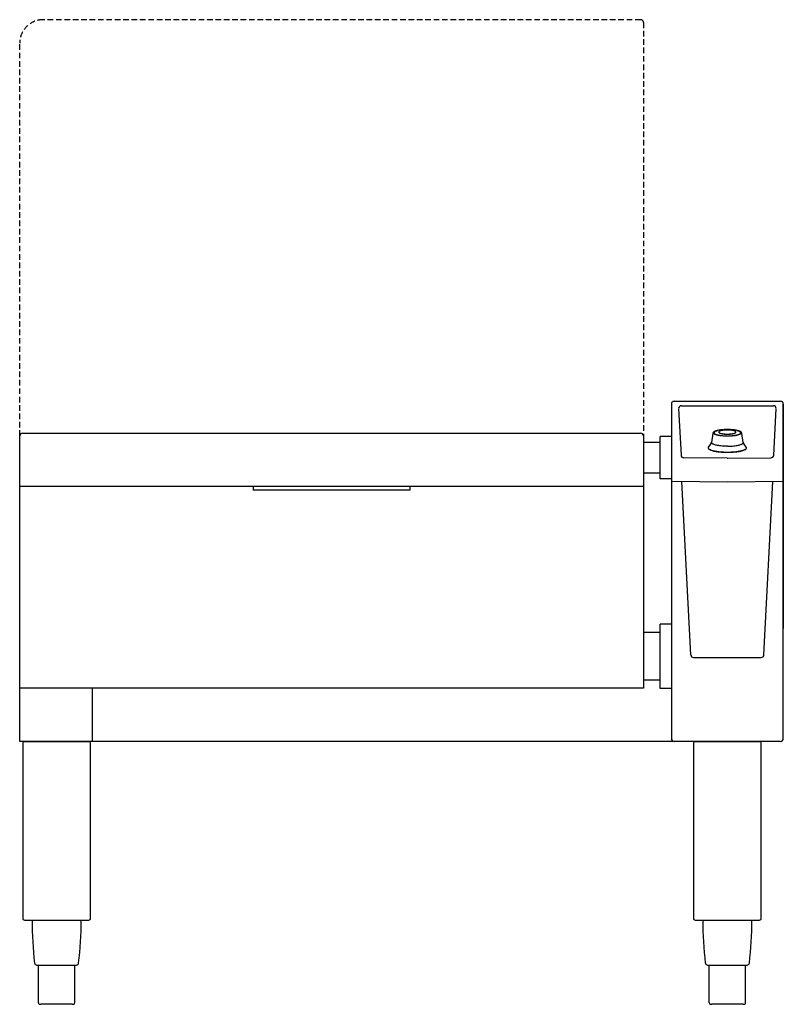
# Model space of a CAD drawing. Units: millimetres. Extents: x -1365 to 0, y 0 to 1760.
import ezdxf

# ---------------------------------------------------------------- set-up
doc = ezdxf.new("R2010")
doc.units = ezdxf.units.MM
doc.header["$LTSCALE"] = 20
doc.header["$MEASUREMENT"] = 0
doc.linetypes.add('CACHEX2', pattern=[0.75, 0.5, -0.25])
doc.layers.add('200_RATIONAL_iVario', color=2, linetype='CONTINUOUS')
doc.layers.add('206_RATIONAL_Tür_Door_Porte', color=1, linetype='CACHEX2')

msp = doc.modelspace()

# ---------------------------------------------------------------- linework, layer by layer
at = {"layer": '200_RATIONAL_iVario'}
for p, q in [((-195, 1078), (-5, 1078)), ((-200, 1073), (-200, 475)), ((-200, 1073), (-200, 672)), ((-187.2, 1064.7), (-182.8, 981.7)), ((-182.2, 1070), (-17.8, 1070)), ((-17.2, 981.7), (-12.8, 1064.7)), ((0, 475), (0, 1073)), ((0, 1073), (0, 672)), ((-1360, 1021), (-255, 1021)), ((-126, 1021.1), (-126, 1021)), ((-126, 1021.1), (-126, 1021.1)), ((-125.9, 1021.1), (-126, 1021.1)), ((-126, 1021), (-126, 1020.9)), ((-126, 1021), (-126, 1021)), ((-126, 1021), (-126, 1021)), ((-126, 1021), (-126, 1021)), ((-126, 1020.9), (-126, 1020.8)), ((-126, 1020.9), (-126, 1020.9)), ((-126, 1020.9), (-126, 1020.9)), ((-126, 1020.9), (-126, 1020.9)), ((-126, 1020.9), (-126, 1020.9)), ((-126, 1020.8), (-126, 1020.8)), ((-126, 1020.8), (-126, 1020.8)), ((-125.9, 1021.3), (-125.9, 1021.2)), ((-125.9, 1021.3), (-125.9, 1021.3)), ((-125.9, 1021.3), (-125.9, 1021.3)), ((-125.8, 1021.3), (-125.9, 1021.3)), ((-125.9, 1021.2), (-125.9, 1021.2)), ((-125.9, 1021.2), (-125.9, 1021.2)), ((-125.9, 1021.2), (-125.9, 1021.2)), ((-125.9, 1021.2), (-125.9, 1021.1)), ((-125.9, 1021.2), (-125.9, 1021.2)), ((-125.9, 1021.1), (-125.9, 1021.1)), ((-125.9, 1021.1), (-125.9, 1021.1)), ((-125.8, 1021.5), (-125.8, 1021.4)), ((-125.8, 1021.5), (-125.8, 1021.5)), ((-125.7, 1021.5), (-125.8, 1021.5)), ((-125.8, 1021.4), (-125.8, 1021.3)), ((-125.8, 1021.4), (-125.8, 1021.4)), ((-125.8, 1021.4), (-125.8, 1021.4)), ((-125.8, 1021.4), (-125.8, 1021.4)), ((-125.8, 1021.4), (-125.8, 1021.4)), ((-125.7, 1021.7), (-125.7, 1021.6)), ((-125.7, 1021.7), (-125.7, 1021.7)), ((-125.6, 1021.7), (-125.7, 1021.7)), ((-125.7, 1021.6), (-125.7, 1021.5)), ((-125.7, 1021.6), (-125.7, 1021.6)), ((-125.7, 1021.6), (-125.7, 1021.6)), ((-125.7, 1021.6), (-125.7, 1021.6)), ((-125.7, 1021.5), (-125.7, 1021.5)), ((-125.6, 1021.8), (-125.6, 1021.7)), ((-125.6, 1021.8), (-125.6, 1021.8)), ((-125.6, 1021.8), (-125.6, 1021.8)), ((-125.5, 1021.8), (-125.6, 1021.8)), ((-125.6, 1021.7), (-125.6, 1021.7)), ((-125.6, 1021.7), (-125.6, 1021.7)), ((-125.4, 1022), (-125.5, 1021.9)), ((-125.5, 1021.9), (-125.5, 1021.8)), ((-125.5, 1021.9), (-125.5, 1021.9)), ((-125.5, 1021.9), (-125.5, 1021.9)), ((-125.5, 1021.9), (-125.5, 1021.9)), ((-125.5, 1021.9), (-125.5, 1021.9)), ((-125.4, 1022.1), (-125.4, 1022)), ((-125.3, 1022.1), (-125.4, 1022.1)), ((-125.4, 1022), (-125.4, 1022)), ((-125.4, 1022), (-125.4, 1022)), ((-125.4, 1022), (-125.4, 1022)), ((-125.3, 1022.2), (-125.3, 1022.1)), ((-125.3, 1022.2), (-125.3, 1022.2)), ((-125.3, 1022.2), (-125.3, 1022.2)), ((-125.2, 1022.2), (-125.3, 1022.2)), ((-125.3, 1022.1), (-125.3, 1022.1)), ((-125.3, 1022.1), (-125.3, 1022.1)), ((-125.2, 1022.3), (-125.2, 1022.2)), ((-125.2, 1022.3), (-125.2, 1022.3)), ((-125.1, 1022.3), (-125.2, 1022.3)), ((-125.2, 1022.2), (-125.2, 1022.2)), ((-125.1, 1022.4), (-125.1, 1022.3)), ((-125.1, 1022.4), (-125.1, 1022.4)), ((-125, 1022.4), (-125.1, 1022.4)), ((-125.1, 1022.3), (-125.1, 1022.3)), ((-125.1, 1022.3), (-125.1, 1022.3)), ((-125, 1022.5), (-125, 1022.4)), ((-125, 1022.5), (-125, 1022.5)), ((-124.9, 1022.5), (-125, 1022.5)), ((-125, 1022.4), (-125, 1022.4)), ((-124.9, 1022.6), (-124.9, 1022.5)), ((-124.9, 1022.6), (-124.9, 1022.6)), ((-124.8, 1022.6), (-124.9, 1022.6)), ((-124.9, 1022.5), (-124.9, 1022.5)), ((-124.9, 1022.5), (-124.9, 1022.5)), ((-124.8, 1022.7), (-124.8, 1022.6)), ((-124.8, 1022.7), (-124.8, 1022.7)), ((-124.7, 1022.7), (-124.8, 1022.7)), ((-124.8, 1022.6), (-124.8, 1022.6)), ((-124.7, 1022.8), (-124.7, 1022.7)), ((-124.6, 1022.8), (-124.7, 1022.8)), ((-124.7, 1022.7), (-124.7, 1022.7)), ((-124.7, 1022.7), (-124.7, 1022.7)), ((-124.6, 1022.8), (-124.6, 1022.8)), ((-124.6, 1022.8), (-124.6, 1022.8)), ((-124.5, 1022.8), (-124.6, 1022.8)), ((-124.5, 1022.9), (-124.5, 1022.8)), ((-124.5, 1022.9), (-124.5, 1022.9)), ((-124.5, 1022.9), (-124.5, 1022.9)), ((-124.4, 1022.9), (-124.5, 1022.9)), ((-124.4, 1023), (-124.4, 1022.9)), ((-124.4, 1023), (-124.4, 1023)), ((-124.3, 1023), (-124.4, 1023)), ((-124.4, 1022.9), (-124.4, 1022.9)), ((-124.3, 1023.1), (-124.3, 1023)), ((-124.2, 1023.1), (-124.3, 1023.1)), ((-124.3, 1023), (-124.3, 1023)), ((-124.2, 1023.1), (-124.2, 1023.1)), ((-124.2, 1023.1), (-124.2, 1023.1)), ((-124.1, 1023.1), (-124.2, 1023.1)), ((-124.1, 1023.2), (-124.1, 1023.1)), ((-124.1, 1023.2), (-124.1, 1023.2)), ((-124, 1023.2), (-124.1, 1023.2)), ((-124, 1023.3), (-124, 1023.2)), ((-123.9, 1023.3), (-124, 1023.3)), ((-124, 1023.2), (-124, 1023.2)), ((-124, 1023.2), (-124, 1023.2)), ((-123.9, 1023.3), (-123.9, 1023.3)), ((-123.9, 1023.3), (-123.9, 1023.3)), ((-123.8, 1023.3), (-123.9, 1023.3)), ((-123.8, 1023.4), (-123.8, 1023.3)), ((-123.7, 1023.4), (-123.8, 1023.4)), ((-123.7, 1021.8), (-123.8, 1021.4)), ((-123.6, 1023.5), (-123.7, 1023.4)), ((-123.7, 1023.4), (-123.7, 1023.4)), ((-123.7, 1023.4), (-123.7, 1023.4)), ((-123.6, 1023.5), (-123.6, 1023.5)), ((-123.5, 1023.5), (-123.6, 1023.5)), ((-123.4, 1023.6), (-123.5, 1023.5)), ((-123.5, 1023.5), (-123.5, 1023.5)), ((-123.5, 1023.5), (-123.5, 1023.5)), ((-123.4, 1023.6), (-123.4, 1023.6)), ((-123.3, 1023.6), (-123.4, 1023.6)), ((-123.2, 1023.7), (-123.3, 1023.6)), ((-123.3, 1023.6), (-123.3, 1023.6)), ((-123.2, 1023.7), (-123.2, 1023.7)), ((-123.1, 1023.7), (-123.2, 1023.7)), ((-123, 1023.8), (-123.1, 1023.7)), ((-123.1, 1023.7), (-123.1, 1023.7)), ((-123, 1023.8), (-123, 1023.8)), ((-122.9, 1023.8), (-123, 1023.8)), ((-122.9, 1023.9), (-122.9, 1023.8)), ((-122.8, 1023.9), (-122.9, 1023.9)), ((-122.7, 1023.9), (-122.8, 1023.9)), ((-122.6, 1024), (-122.7, 1023.9)), ((-122.5, 1024), (-122.6, 1024)), ((-122.4, 1024.1), (-122.5, 1024)), ((-122.5, 1024), (-122.5, 1024)), ((-122.3, 1024.1), (-122.4, 1024.1)), ((-122.2, 1024.1), (-122.3, 1024.1)), ((-122.1, 1024.2), (-122.2, 1024.1)), ((-122.1, 1024.2), (-122.1, 1024.2)), ((-122, 1024.2), (-122.1, 1024.2)), ((-121.9, 1024.3), (-122, 1024.2)), ((-121.8, 1024.3), (-121.9, 1024.3)), ((-121.7, 1024.3), (-121.8, 1024.3)), ((-121.6, 1024.4), (-121.7, 1024.3)), ((-121.6, 1024.4), (-121.6, 1024.4)), ((-121.5, 1024.4), (-121.6, 1024.4)), ((-121.4, 1024.5), (-121.5, 1024.4)), ((-121.3, 1024.5), (-121.4, 1024.5)), ((-121.2, 1024.5), (-121.3, 1024.5)), ((-121.1, 1024.6), (-121.2, 1024.5)), ((-121, 1024.6), (-121.1, 1024.6)), ((-120.9, 1024.7), (-121, 1024.6)), ((-120.8, 1024.7), (-120.9, 1024.7)), ((-120.7, 1024.7), (-120.8, 1024.7)), ((-120.5, 1024.8), (-120.7, 1024.7)), ((-120.4, 1024.8), (-120.5, 1024.8)), ((-120.3, 1024.8), (-120.4, 1024.8)), ((-120.2, 1024.9), (-120.3, 1024.8)), ((-120, 1024.9), (-120.2, 1024.9)), ((-119.9, 1025), (-120, 1024.9)), ((-119.8, 1025), (-119.9, 1025)), ((-119.6, 1025), (-119.8, 1025)), ((-119.5, 1025.1), (-119.6, 1025)), ((-119.3, 1025.1), (-119.5, 1025.1)), ((-119.2, 1025.2), (-119.3, 1025.1)), ((-119, 1025.2), (-119.2, 1025.2)), ((-118.9, 1025.2), (-119, 1025.2)), ((-118.7, 1025.3), (-118.9, 1025.2)), ((-118.5, 1025.3), (-118.7, 1025.3)), ((-118.4, 1025.4), (-118.5, 1025.3)), ((-118.2, 1025.4), (-118.4, 1025.4)), ((-118, 1025.5), (-118.2, 1025.4)), ((-117.8, 1025.5), (-118, 1025.5)), ((-117.6, 1025.6), (-117.8, 1025.5)), ((-117.4, 1025.6), (-117.6, 1025.6)), ((-117.2, 1025.6), (-117.4, 1025.6)), ((-117.1, 1025.7), (-117.2, 1025.6)), ((-115.2, 1022.9), (-115.2, 1022.6)), ((-115.2, 1022.9), (-115.1, 1022.5)), ((-115.2, 1022.6), (-115.1, 1022.2)), ((-115.1, 1022.5), (-114.9, 1022.2)), ((-115.1, 1022.2), (-114.8, 1021.8)), ((-114.8, 1021.8), (-114.5, 1021.6)), ((-114.8, 1021.8), (-114.4, 1021.5)), ((-114.5, 1021.6), (-114.1, 1021.3)), ((-86.4, 1021.1), (-85.9, 1021.3)), ((-85.9, 1021.3), (-85.5, 1021.6)), ((-85.6, 1021.5), (-85.2, 1021.8)), ((-85.5, 1021.6), (-85.2, 1021.8)), ((-85.1, 1022.2), (-84.9, 1022.5)), ((-84.9, 1022.5), (-84.8, 1022.9)), ((-84.8, 1022.9), (-84.8, 1022.6)), ((-82.7, 1025.6), (-82.9, 1025.7)), ((-82.5, 1025.6), (-82.7, 1025.6)), ((-82.3, 1025.5), (-82.5, 1025.6)), ((-82.1, 1025.5), (-82.3, 1025.5)), ((-82, 1025.5), (-82.1, 1025.5)), ((-81.8, 1025.4), (-82, 1025.5)), ((-81.6, 1025.4), (-81.8, 1025.4)), ((-81.4, 1025.3), (-81.6, 1025.4)), ((-81.3, 1025.3), (-81.4, 1025.3)), ((-81.1, 1025.2), (-81.3, 1025.3)), ((-80.9, 1025.2), (-81.1, 1025.2)), ((-80.8, 1025.2), (-80.9, 1025.2)), ((-80.6, 1025.1), (-80.8, 1025.2)), ((-80.5, 1025.1), (-80.6, 1025.1)), ((-80.3, 1025), (-80.5, 1025.1)), ((-80.2, 1025), (-80.3, 1025)), ((-80.1, 1025), (-80.2, 1025)), ((-79.9, 1024.9), (-80.1, 1025)), ((-79.8, 1024.9), (-79.9, 1024.9)), ((-79.7, 1024.8), (-79.8, 1024.9)), ((-79.6, 1024.8), (-79.7, 1024.8)), ((-79.5, 1024.8), (-79.6, 1024.8)), ((-79.3, 1024.7), (-79.5, 1024.8)), ((-79.2, 1024.7), (-79.3, 1024.7)), ((-79.1, 1024.6), (-79.2, 1024.7)), ((-79, 1024.6), (-79.1, 1024.6)), ((-78.9, 1024.6), (-79, 1024.6)), ((-78.8, 1024.5), (-78.9, 1024.6)), ((-78.7, 1024.5), (-78.8, 1024.5)), ((-78.6, 1024.5), (-78.7, 1024.5)), ((-78.5, 1024.4), (-78.6, 1024.5)), ((-78.4, 1024.4), (-78.5, 1024.4)), ((-78.3, 1024.4), (-78.4, 1024.4)), ((-78.3, 1024.3), (-78.3, 1024.4)), ((-78.2, 1024.3), (-78.3, 1024.3)), ((-78.1, 1024.3), (-78.2, 1024.3)), ((-78, 1024.2), (-78.1, 1024.3)), ((-77.9, 1024.2), (-78, 1024.2)), ((-77.8, 1024.2), (-77.9, 1024.2)), ((-77.8, 1024.1), (-77.8, 1024.2)), ((-77.7, 1024.1), (-77.8, 1024.1)), ((-77.6, 1024.1), (-77.7, 1024.1)), ((-77.4, 1024), (-77.5, 1024)), ((-77.4, 1024), (-77.4, 1024)), ((-77.3, 1023.9), (-77.4, 1024)), ((-77.3, 1023.9), (-77.3, 1023.9)), ((-77.2, 1023.9), (-77.3, 1023.9)), ((-77.1, 1023.8), (-77.2, 1023.9)), ((-77.1, 1023.8), (-77.1, 1023.8)), ((-77, 1023.8), (-77.1, 1023.8)), ((-76.9, 1023.7), (-77, 1023.8)), ((-76.9, 1023.7), (-76.9, 1023.7)), ((-76.8, 1023.7), (-76.9, 1023.7)), ((-76.8, 1023.7), (-76.8, 1023.7)), ((-76.7, 1023.6), (-76.8, 1023.7)), ((-76.7, 1023.6), (-76.7, 1023.6)), ((-76.6, 1023.6), (-76.7, 1023.6)), ((-76.6, 1023.6), (-76.6, 1023.6)), ((-76.5, 1023.5), (-76.6, 1023.6)), ((-76.5, 1023.5), (-76.5, 1023.5)), ((-76.4, 1023.5), (-76.5, 1023.5)), ((-76.4, 1023.5), (-76.4, 1023.5)), ((-76.3, 1023.4), (-76.4, 1023.5)), ((-76.3, 1023.4), (-76.3, 1023.4)), ((-76.3, 1023.4), (-76.3, 1023.4)), ((-76.2, 1023.4), (-76.3, 1023.4)), ((-76.3, 1021), (-76.2, 1021.4)), ((-76.2, 1023.3), (-76.2, 1023.4)), ((-76.1, 1023.3), (-76.2, 1023.3)), ((-76.1, 1023.3), (-76.1, 1023.3)), ((-76.1, 1023.3), (-76.1, 1023.3)), ((-76, 1023.2), (-76.1, 1023.3)), ((-76, 1023.2), (-76, 1023.2)), ((-76, 1023.2), (-76, 1023.2)), ((-75.9, 1023.2), (-76, 1023.2)), ((-75.9, 1023.2), (-75.9, 1023.2)), ((-75.9, 1023.1), (-75.9, 1023.2)), ((-75.8, 1023.1), (-75.9, 1023.1)), ((-75.8, 1023.1), (-75.8, 1023.1)), ((-75.8, 1023.1), (-75.8, 1023.1)), ((-75.7, 1023), (-75.8, 1023.1)), ((-75.7, 1023), (-75.7, 1023)), ((-75.7, 1023), (-75.7, 1023)), ((-75.6, 1023), (-75.7, 1023)), ((-75.6, 1022.9), (-75.6, 1023)), ((-75.6, 1022.9), (-75.6, 1022.9)), ((-75.5, 1022.9), (-75.6, 1022.9)), ((-75.5, 1022.9), (-75.5, 1022.9)), ((-75.5, 1022.9), (-75.5, 1022.9)), ((-75.4, 1022.8), (-75.5, 1022.9)), ((-75.4, 1022.8), (-75.4, 1022.8)), ((-75.4, 1022.8), (-75.4, 1022.8)), ((-75.4, 1022.8), (-75.4, 1022.8)), ((-75.3, 1022.7), (-75.4, 1022.8)), ((-75.3, 1022.7), (-75.3, 1022.7)), ((-75.3, 1022.7), (-75.3, 1022.7)), ((-75.2, 1022.7), (-75.3, 1022.7)), ((-75.2, 1022.6), (-75.2, 1022.7)), ((-75.2, 1022.6), (-75.2, 1022.6)), ((-75.2, 1022.6), (-75.2, 1022.6)), ((-75.1, 1022.6), (-75.2, 1022.6)), ((-75.1, 1022.5), (-75.1, 1022.6)), ((-75.1, 1022.5), (-75.1, 1022.5)), ((-75.1, 1022.5), (-75.1, 1022.5)), ((-75, 1022.5), (-75.1, 1022.5)), ((-75, 1022.5), (-75, 1022.5)), ((-75, 1022.4), (-75, 1022.5)), ((-74.9, 1022.4), (-75, 1022.4)), ((-74.9, 1022.4), (-74.9, 1022.4)), ((-74.9, 1022.4), (-74.9, 1022.4)), ((-74.9, 1022.3), (-74.9, 1022.4)), ((-74.9, 1022.3), (-74.9, 1022.3)), ((-74.8, 1022.3), (-74.9, 1022.3)), ((-74.8, 1022.3), (-74.8, 1022.3)), ((-74.8, 1022.2), (-74.8, 1022.3)), ((-74.8, 1022.2), (-74.8, 1022.2)), ((-74.7, 1022.2), (-74.8, 1022.2)), ((-74.7, 1022.2), (-74.7, 1022.2)), ((-74.7, 1022.1), (-74.7, 1022.2)), ((-74.7, 1022.1), (-74.7, 1022.1)), ((-74.6, 1022.1), (-74.7, 1022.1)), ((-74.6, 1022.1), (-74.6, 1022.1)), ((-74.6, 1022), (-74.6, 1022.1)), ((-74.6, 1022), (-74.6, 1022)), ((-74.6, 1022), (-74.6, 1022)), ((-74.5, 1022), (-74.6, 1022)), ((-74.5, 1021.9), (-74.5, 1022)), ((-74.5, 1021.9), (-74.5, 1021.9)), ((-74.5, 1021.9), (-74.5, 1021.9)), ((-74.5, 1021.9), (-74.5, 1021.9)), ((-74.5, 1021.8), (-74.5, 1021.9)), ((-74.4, 1021.8), (-74.5, 1021.8)), ((-74.4, 1021.8), (-74.4, 1021.8)), ((-74.4, 1021.7), (-74.4, 1021.8)), ((-74.4, 1021.7), (-74.4, 1021.7)), ((-74.2, 1021.4), (-74.2, 1021.4)), ((-74.2, 1021.4), (-74.2, 1021.4)), ((-74.2, 1021.4), (-74.2, 1021.4)), ((-74.2, 1021.3), (-74.2, 1021.4)), ((-74.1, 1021.3), (-74.2, 1021.3)), ((-74.1, 1021.3), (-74.1, 1021.3)), ((-74.1, 1021.3), (-74.1, 1021.3)), ((-74.1, 1021.2), (-74.1, 1021.3)), ((-74.1, 1021.2), (-74.1, 1021.2)), ((-74.1, 1021.2), (-74.1, 1021.2)), ((-74.1, 1021.2), (-74.1, 1021.2)), ((-74.1, 1021.1), (-74.1, 1021.2)), ((-74.1, 1021.1), (-74.1, 1021.1)), ((-74.1, 1021.1), (-74.1, 1021.1)), ((-74, 1021.1), (-74.1, 1021.1)), ((-74, 1021.1), (-74, 1021.1)), ((-74, 1021), (-74, 1021.1)), ((-74, 1021), (-74, 1021)), ((-74, 1021), (-74, 1021)), ((-74, 1021), (-74, 1021)), ((-74, 1021), (-74, 1021)), ((-74, 1020.9), (-74, 1021)), ((-74, 1020.9), (-74, 1020.9)), ((-74, 1020.9), (-74, 1020.9)), ((-74, 1020.9), (-74, 1020.9)), ((-74, 1020.9), (-74, 1020.9)), ((-74, 1020.8), (-74, 1020.9)), ((-74, 1020.8), (-74, 1020.8)), ((-74, 1020.8), (-74, 1020.8)), ((-1365, 470), (-1365, 1016)), ((-250, 1016), (-250, 565)), ((-220, 1004.5), (-250, 1004.5)), ((-220, 939), (-220, 1015)), ((-200, 1015), (-220, 1015)), ((-129.1, 1003.1), (-129, 1003.7)), ((-126.1, 1020.4), (-128.3, 1004.4)), ((-126.1, 1020.8), (-126.1, 1020.7)), ((-126, 1020.8), (-126.1, 1020.8)), ((-126.1, 1020.7), (-126.1, 1020.6)), ((-126.1, 1020.7), (-126.1, 1020.7)), ((-126.1, 1020.7), (-126.1, 1020.7)), ((-126.1, 1020.7), (-126.1, 1020.7)), ((-126.1, 1020.6), (-126.1, 1020.5)), ((-126.1, 1020.6), (-126.1, 1020.6)), ((-126.1, 1020.6), (-126.1, 1020.6)), ((-126.1, 1020.6), (-126.1, 1020.6)), ((-126.1, 1020.6), (-126.1, 1020.6)), ((-126.1, 1020.5), (-126.1, 1020.4)), ((-126.1, 1020.5), (-126.1, 1020.5)), ((-126.1, 1020.5), (-126.1, 1020.5)), ((-126.1, 1020.5), (-126.1, 1020.5)), ((-126.1, 1020.4), (-126.1, 1020.4)), ((-126, 1020.8), (-126, 1020.8)), ((-123.1, 1019.2), (-123.8, 1019.6)), ((-110.9, 1016.6), (-109.2, 1016.5)), ((-105.8, 1015.7), (-107.7, 1015.8)), ((-92.6, 1016.3), (-90.8, 1016.5)), ((-90.4, 1016), (-92.3, 1015.8)), ((-77.7, 1018.8), (-78.7, 1018.4)), ((-74, 1020.8), (-74, 1020.8)), ((-73.9, 1020.7), (-74, 1020.8)), ((-73.9, 1020.7), (-73.9, 1020.7)), ((-73.9, 1020.7), (-73.9, 1020.7)), ((-73.9, 1020.7), (-73.9, 1020.7)), ((-73.9, 1020.7), (-73.9, 1020.7)), ((-73.9, 1020.6), (-73.9, 1020.7)), ((-73.9, 1020.6), (-73.9, 1020.6)), ((-73.9, 1020.6), (-73.9, 1020.6)), ((-73.9, 1020.6), (-73.9, 1020.6)), ((-73.9, 1020.6), (-73.9, 1020.6)), ((-73.9, 1020.5), (-73.9, 1020.6)), ((-73.9, 1020.5), (-73.9, 1020.5)), ((-73.9, 1020.5), (-73.9, 1020.5)), ((-73.9, 1020.5), (-73.9, 1020.5)), ((-73.9, 1020.4), (-73.9, 1020.5)), ((-73.9, 1020.4), (-73.9, 1020.4)), ((-71.7, 1004.4), (-73.9, 1020.4)), ((-70.9, 1003.1), (-71, 1003.7)), ((-133.7, 996), (-129.8, 1001.4)), ((-132.2, 992), (-131.6, 991.6)), ((-66.3, 996), (-70.2, 1001.4)), ((-68.4, 991.6), (-67.8, 992)), ((-100.1, 976), (-177.8, 976.9)), ((-99.9, 976), (-22.2, 976.9)), ((-220, 949.5), (-250, 949.5)), ((-200, 939), (-220, 939)), ((-200, 935), (-100, 934)), ((-165.4, 624.7), (-181.2, 934.8)), ((-100, 934), (0, 935)), ((-34.6, 624.7), (-18.8, 934.8)), ((-1365, 926), (-250, 926)), ((-947.5, 926), (-947.5, 919)), ((-667.5, 919), (-947.5, 919)), ((-667.5, 926), (-667.5, 919)), ((-220, 564.5), (-220, 679.5)), ((-200, 679.5), (-220, 679.5)), ((-220, 664.5), (-250, 664.5)), ((-160.4, 620), (-39.6, 620)), ((-250, 565), (-1365, 565)), ((-1235, 470), (-1235, 565)), ((-220, 579.5), (-250, 579.5)), ((-200, 564.5), (-220, 564.5)), ((-5, 470), (-1365, 470)), ((-1334.4, 70), (-1263.6, 70)), ((-1331.5, 2.4), (-1331.5, 70)), ((-1266.5, 2.4), (-1266.5, 70)), ((-135.4, 70), (-64.6, 70)), ((-132.5, 2.4), (-132.5, 70)), ((-67.5, 2.4), (-67.5, 70)), ((-1271, 0), (-1327, 0)), ((-72, 0), (-128, 0))]:
    msp.add_line(p, q, dxfattribs=at)
for points in [[(-123.8, 1019.6), (-124.3, 1020), (-124.7, 1020.5), (-124.9, 1020.9), (-125, 1021.4), (-124.9, 1021.9), (-124.7, 1022.3), (-124.3, 1022.8), (-123.8, 1023.2), (-123.1, 1023.6), (-122.3, 1024.1), (-121.3, 1024.5), (-120.2, 1024.8), (-119, 1025.2), (-117.7, 1025.5), (-117.4, 1025.6)], [(-123.8, 1021.4), (-123.7, 1021), (-123.5, 1020.6), (-123.2, 1020.2), (-122.7, 1019.8), (-122, 1019.4), (-121.3, 1019.1)], [(-107.4, 1027.1), (-109.2, 1027), (-110.9, 1026.8), (-112.5, 1026.6), (-114.1, 1026.3), (-115.6, 1026), (-116.9, 1025.7), (-118.2, 1025.4), (-119.4, 1025), (-120.4, 1024.6), (-121.4, 1024.2), (-122.1, 1023.7), (-122.8, 1023.2), (-123.2, 1022.8), (-123.5, 1022.3), (-123.7, 1021.8)], [(-100, 1026.4), (-101.5, 1026.4), (-103, 1026.4), (-104.4, 1026.3), (-105.8, 1026.1), (-107.2, 1026), (-108.4, 1025.8), (-109.6, 1025.6), (-110.7, 1025.4), (-111.8, 1025.1), (-112.6, 1024.8), (-113.4, 1024.5), (-114, 1024.2), (-114.5, 1023.9), (-114.9, 1023.6), (-115.1, 1023.2), (-115.2, 1022.9)], [(-115, 1022.1), (-115, 1022.1), (-114.9, 1021.9), (-114.8, 1021.8)], [(-114.9, 1022.2), (-114.5, 1021.8), (-114, 1021.5)], [(-114.1, 1021.3), (-113.6, 1021.1), (-113, 1020.8), (-112.2, 1020.6), (-111.3, 1020.3), (-110.4, 1020.1), (-109.3, 1019.9), (-108.1, 1019.7), (-106.9, 1019.6), (-105.6, 1019.4), (-104.2, 1019.3), (-102.8, 1019.3), (-101.4, 1019.2), (-100, 1019.2), (-98.6, 1019.2), (-97.2, 1019.3), (-95.8, 1019.3), (-94.4, 1019.4), (-93.1, 1019.6), (-91.9, 1019.7), (-90.7, 1019.9), (-89.7, 1020.1), (-88.7, 1020.3), (-87.8, 1020.6), (-87, 1020.8), (-86.4, 1021.1)], [(-114, 1021.5), (-113.4, 1021.2), (-112.6, 1020.9), (-111.8, 1020.6), (-110.7, 1020.4), (-109.6, 1020.1), (-108.4, 1019.9), (-107.2, 1019.7), (-105.8, 1019.6), (-104.4, 1019.5), (-103, 1019.4), (-101.5, 1019.3), (-100, 1019.3)], [(-90.9, 1027), (-92.6, 1027.1), (-94.5, 1027.3), (-96.3, 1027.4), (-98.2, 1027.4), (-100, 1027.4), (-101.9, 1027.4), (-103.8, 1027.4), (-105.6, 1027.3), (-107.4, 1027.1)], [(-84.8, 1022.9), (-84.9, 1023.2), (-85.1, 1023.6), (-85.5, 1023.9), (-86, 1024.2), (-86.6, 1024.5), (-87.4, 1024.8), (-88.2, 1025.1), (-89.3, 1025.4), (-90.4, 1025.6), (-91.6, 1025.8), (-92.8, 1026), (-94.2, 1026.1), (-95.6, 1026.3), (-97, 1026.4), (-98.5, 1026.4), (-100, 1026.4)], [(-100, 1019.3), (-98.5, 1019.3), (-97, 1019.4), (-95.6, 1019.5), (-94.2, 1019.6), (-92.8, 1019.7), (-91.6, 1019.9), (-90.4, 1020.1), (-89.3, 1020.4), (-88.2, 1020.6), (-87.4, 1020.9), (-86.6, 1021.2)], [(-76.2, 1021.4), (-76.3, 1021.8), (-76.5, 1022.3), (-76.8, 1022.8), (-77.3, 1023.3), (-77.9, 1023.7), (-78.7, 1024.2), (-79.6, 1024.6), (-80.7, 1025), (-81.8, 1025.4), (-83.1, 1025.7), (-84.5, 1026), (-86, 1026.3), (-87.5, 1026.6), (-89.2, 1026.8), (-90.9, 1027)], [(-86.6, 1021.2), (-86, 1021.5), (-85.5, 1021.8), (-85.1, 1022.2)], [(-85.2, 1021.8), (-84.9, 1022.2), (-84.8, 1022.6)], [(-85.2, 1021.8), (-85.1, 1021.9), (-85, 1022.1), (-85, 1022.1)], [(-82.7, 1025.6), (-82.3, 1025.5), (-81, 1025.2), (-79.8, 1024.8), (-78.7, 1024.5), (-77.7, 1024.1), (-76.9, 1023.6), (-76.2, 1023.2), (-75.7, 1022.8), (-75.3, 1022.3), (-75.1, 1021.9), (-75, 1021.4), (-75.1, 1020.9), (-75.3, 1020.5), (-75.7, 1020), (-76.2, 1019.6)], [(-79.6, 1018.7), (-78.7, 1019.1), (-78, 1019.4), (-77.3, 1019.8), (-76.8, 1020.2), (-76.5, 1020.6), (-76.3, 1021)], [(-77.5, 1024), (-77.5, 1024), (-77.6, 1024.1)], [(-74.2, 1021.4), (-74.2, 1021.4), (-74.2, 1021.4), (-74.2, 1021.5), (-74.2, 1021.5), (-74.2, 1021.5), (-74.2, 1021.5), (-74.3, 1021.5), (-74.3, 1021.5), (-74.3, 1021.5), (-74.3, 1021.6), (-74.3, 1021.6), (-74.3, 1021.6), (-74.3, 1021.6), (-74.3, 1021.6), (-74.3, 1021.6), (-74.3, 1021.6), (-74.3, 1021.6), (-74.3, 1021.7), (-74.3, 1021.7), (-74.4, 1021.7), (-74.4, 1021.7), (-74.4, 1021.7)], [(-128.2, 1005.1), (-128.5, 1004.8), (-128.8, 1004.3), (-129, 1003.7)], [(-100, 997.5), (-102.3, 997.5), (-104.7, 997.6), (-107, 997.7), (-109.2, 997.9), (-111.4, 998.1), (-113.5, 998.3), (-115.5, 998.6), (-117.4, 998.9), (-119.2, 999.3), (-120.9, 999.7), (-122.4, 1000.1), (-123.7, 1000.5), (-124.9, 1001), (-126, 1001.5), (-126.8, 1002), (-127.5, 1002.5), (-128, 1003.1), (-128.2, 1003.6), (-128.3, 1004.1), (-128.3, 1004.4)], [(-121.3, 1018.4), (-122.3, 1018.8), (-123.1, 1019.2)], [(-121.3, 1019.1), (-120.4, 1018.7), (-119.3, 1018.3), (-118.2, 1018), (-116.9, 1017.7), (-115.5, 1017.4), (-114.1, 1017.1), (-112.5, 1016.9), (-110.9, 1016.6)], [(-107.7, 1015.8), (-109.6, 1016), (-111.4, 1016.2), (-113.1, 1016.4), (-114.7, 1016.7), (-116.2, 1017), (-117.7, 1017.3), (-119, 1017.6), (-120.2, 1018), (-121.3, 1018.4)], [(-109.2, 1016.5), (-107.4, 1016.3), (-105.6, 1016.2), (-103.7, 1016.1), (-101.9, 1016.1), (-100, 1016)], [(-100, 1015.6), (-102, 1015.6), (-103.9, 1015.6), (-105.8, 1015.7)], [(-100, 1016), (-98.1, 1016.1), (-96.3, 1016.1), (-94.4, 1016.2), (-92.6, 1016.3)], [(-92.3, 1015.8), (-94.2, 1015.7), (-96.1, 1015.6), (-98, 1015.6), (-100, 1015.6)], [(-100, 997.5), (-97.7, 997.5), (-95.3, 997.6), (-93, 997.7), (-90.8, 997.9), (-88.6, 998.1), (-86.5, 998.3), (-84.5, 998.6), (-82.6, 998.9), (-80.8, 999.3), (-79.1, 999.7), (-77.6, 1000.1), (-76.3, 1000.5), (-75.1, 1001), (-74, 1001.5), (-73.2, 1002), (-72.5, 1002.5), (-72, 1003.1), (-71.8, 1003.6), (-71.7, 1004.1), (-71.7, 1004.4)], [(-90.8, 1016.5), (-89.1, 1016.6), (-87.5, 1016.9), (-85.9, 1017.1), (-84.5, 1017.4), (-83.1, 1017.7), (-81.8, 1018), (-80.7, 1018.3), (-79.6, 1018.7)], [(-78.7, 1018.4), (-79.8, 1018), (-81, 1017.6), (-82.3, 1017.3), (-83.8, 1017), (-85.3, 1016.7), (-86.9, 1016.4), (-88.6, 1016.2), (-90.4, 1016)], [(-76.2, 1019.6), (-76.9, 1019.2), (-77.7, 1018.8)], [(-71, 1003.7), (-71.2, 1004.3), (-71.5, 1004.8), (-71.8, 1005.1)], [(-133.7, 996), (-133.9, 995.7), (-134.2, 995.2), (-134.2, 994.7)], [(-134.2, 994.7), (-134.2, 994.2), (-133.9, 993.7), (-133.6, 993.1), (-133.1, 992.6), (-132.4, 992.1), (-132.2, 992)], [(-100, 986.5), (-102.2, 986.5), (-104.4, 986.6), (-106.6, 986.7), (-108.8, 986.8), (-110.9, 986.9), (-112.9, 987.1), (-115, 987.3), (-116.9, 987.6), (-118.8, 987.9), (-120.6, 988.2), (-122.3, 988.5), (-123.9, 988.8), (-125.4, 989.2), (-126.8, 989.6), (-128.1, 990), (-129.3, 990.5), (-130.3, 990.9), (-131.2, 991.4), (-131.8, 991.7)], [(-131.6, 991.6), (-130.7, 991.2), (-129.6, 990.7), (-128.5, 990.3), (-127.2, 989.8), (-125.7, 989.4), (-124.2, 989), (-122.6, 988.7), (-120.8, 988.4), (-119, 988.1), (-117.1, 987.8), (-115.1, 987.5), (-113.1, 987.3), (-111, 987.1), (-108.9, 987), (-106.7, 986.9), (-104.5, 986.8), (-102.2, 986.7), (-100, 986.7)], [(-129.8, 1001.4), (-129.7, 1001.6), (-129.5, 1002), (-129.3, 1002.5), (-129.1, 1003.1)], [(-68.2, 991.7), (-68.8, 991.4), (-69.7, 990.9), (-70.7, 990.5), (-71.9, 990), (-73.2, 989.6), (-74.6, 989.2), (-76.1, 988.8), (-77.7, 988.5), (-79.4, 988.2), (-81.2, 987.9), (-83.1, 987.6), (-85, 987.3), (-87.1, 987.1), (-89.1, 986.9), (-91.2, 986.8), (-93.4, 986.7), (-95.6, 986.6), (-97.8, 986.5), (-100, 986.5)], [(-100, 986.7), (-97.8, 986.7), (-95.5, 986.8), (-93.3, 986.9), (-91.1, 987), (-89, 987.1), (-86.9, 987.3), (-84.9, 987.5), (-82.9, 987.8), (-81, 988.1), (-79.2, 988.4), (-77.4, 988.7), (-75.8, 989), (-74.3, 989.4), (-72.8, 989.8), (-71.5, 990.3), (-70.4, 990.7), (-69.3, 991.2), (-68.4, 991.6)], [(-70.9, 1003.1), (-70.7, 1002.5), (-70.5, 1002), (-70.3, 1001.6), (-70.2, 1001.4)], [(-67.8, 992), (-67.6, 992.1), (-66.9, 992.6), (-66.4, 993.1), (-66.1, 993.7), (-65.8, 994.2), (-65.8, 994.7)], [(-65.8, 994.7), (-65.8, 995.2), (-66.1, 995.7), (-66.3, 996)]]:
    msp.add_lwpolyline(points, dxfattribs=at)
for points in [[(-1356, 470), (-1242, 470, -0.414214), (-1239, 467), (-1239, 153, -0.414214), (-1242, 150), (-1356, 150, -0.414214), (-1359, 153), (-1359, 467, -0.414214)], [(-157, 470), (-43, 470, -0.414214), (-40, 467), (-40, 153, -0.414214), (-43, 150), (-157, 150, -0.414214), (-160, 153), (-160, 467, -0.414214)]]:
    msp.add_lwpolyline(points, format="xyb", close=True, dxfattribs=at)
for centre, radius, start, end in [((-195, 1073), 5, 90, 180), ((-5, 1073), 5, 0, 90), ((-182.2, 1065), 5, 90, 183.0775), ((-17.8, 1065), 5, 356.9225, 90), ((-1360, 1016), 5, 90, 180), ((-255, 1016), 5, 0, 90), ((-177.8, 981.9), 5, 183.0775, 269.3055), ((-100, 981), 5, 269.3055, 270.6945), ((-22.2, 981.9), 5, 270.6945, 356.9225), ((-100, 939), 5, 269.4271, 270.5729), ((-160.4, 625), 5, 182.9212, 270), ((-39.6, 625), 5, 270, 357.0788), ((-195, 475), 5, 180, 270), ((-5, 475), 5, 270, 0), ((-663, 152.3), 680, 180.1975, 186.6572), ((-1935, 152.3), 680, 353.3428, 359.8025), ((536, 152.3), 680, 180.1975, 186.6572), ((-736, 152.3), 680, 353.3428, 359.8025), ((-1334.4, 74), 4, 186.6572, 270), ((-1263.6, 74), 4, 270, 353.3428), ((-135.4, 74), 4, 186.6572, 270), ((-64.6, 74), 4, 270, 353.3428), ((-1329.5, 2.4), 2, 180, 251.79), ((-1327, 10), 10, 251.79, 270), ((-1271, 10), 10, 270, 288.21), ((-1268.5, 2.4), 2, 288.21, 0), ((-130.5, 2.4), 2, 180, 251.79), ((-128, 10), 10, 251.79, 270), ((-72, 10), 10, 270, 288.21), ((-69.5, 2.4), 2, 288.21, 0)]:
    msp.add_arc(centre, radius, start, end, dxfattribs=at)
at = {"layer": '206_RATIONAL_Tür_Door_Porte'}
for p, q in [((-255, 1760), (-1323, 1760)), ((-250, 1755), (-250, 1016)), ((-1365, 1016), (-1365, 1718))]:
    msp.add_line(p, q, dxfattribs=at)
for centre, radius, start, end in [((-1323, 1718), 42, 90, 180), ((-255, 1755), 5, 0, 90)]:
    msp.add_arc(centre, radius, start, end, dxfattribs=at)

doc.saveas('drawing.dxf')
